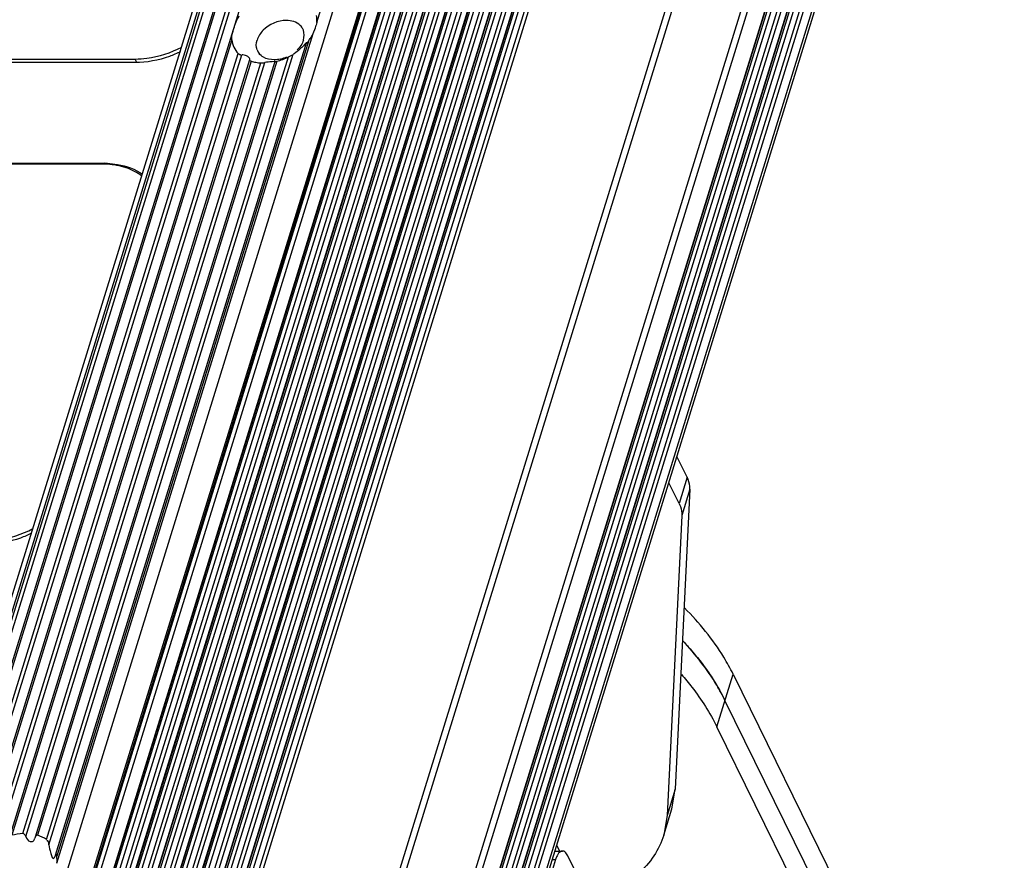
# Model space of a CAD drawing. Units: millimetres. Extents: x -3066 to 2709, y -5645 to -3599.
# Drawn here: x 2094 to 2138, y -4928 to -4891 of the extents above; entities that cross this region are included whole.
import ezdxf

# ---------------------------------------------------------------- set-up
doc = ezdxf.new("R2010")
doc.units = ezdxf.units.MM
doc.header["$LTSCALE"] = 46.255
doc.layers.get('0').update_dxf_attribs({"linetype": 'CONTINUOUS'})
doc.layers.add('02___PRT_ALL_AXES', color=7, linetype='CONTINUOUS')

msp = doc.modelspace()

# ---------------------------------------------------------------- linework, layer by layer
at = {"color": 7, "linetype": 'Continuous'}
for p, q in [((1994.798, -5235.921), (2114.863, -4847.391)), ((1995.058, -5235.791), (2115.123, -4847.261)), ((1995.154, -5235.791), (2115.219, -4847.261)), ((1995.311, -5235.849), (2115.375, -4847.319)), ((2115.804, -4847.31), (1995.739, -5235.84)), ((2115.902, -4847.261), (1995.837, -5235.791)), ((1996.305, -5235.791), (2116.37, -4847.261)), ((1996.462, -5235.849), (2116.527, -4847.319)), ((2116.956, -4847.31), (1996.891, -5235.84)), ((2001.029, -5236.04), (2121.094, -4847.509)), ((2001.745, -5237.5), (2121.81, -4848.97)), ((2001.798, -5237.534), (2121.828, -4849.118)), ((2001.806, -5237.661), (2121.825, -4849.281)), ((2001.944, -5237.904), (2122.009, -4849.374)), ((2002.288, -5238.605), (2122.352, -4850.075)), ((2002.293, -5238.649), (2122.358, -4850.119)), ((2122.227, -4850.759), (2002.335, -5238.731)), ((2122.383, -4850.85), (2002.455, -5238.939)), ((2122.638, -4850.882), (2002.616, -5239.273)), ((2122.794, -4850.974), (2002.729, -5239.504)), ((2002.898, -5239.848), (2122.963, -4851.318)), ((2002.903, -5239.892), (2122.968, -4851.362)), ((2122.838, -4852.002), (2002.945, -5239.975)), ((2122.993, -4852.093), (2003.065, -5240.182)), ((2123.248, -4852.125), (2003.226, -5240.517)), ((2123.404, -4852.217), (2003.339, -5240.747)), ((2003.508, -5241.091), (2123.573, -4852.561)), ((2003.513, -5241.136), (2123.578, -4852.606)), ((2123.448, -4853.245), (2003.555, -5241.218)), ((2123.604, -4853.336), (2003.675, -5241.425)), ((2123.858, -4853.369), (2003.836, -5241.76)), ((2124.014, -4853.46), (2003.949, -5241.99)), ((2004.118, -5242.335), (2124.183, -4853.804)), ((2004.123, -5242.379), (2124.188, -4853.849)), ((2124.058, -4854.488), (2004.165, -5242.461)), ((2124.214, -4854.58), (2004.285, -5242.668)), ((2124.468, -4854.612), (2004.446, -5243.003)), ((2124.624, -4854.703), (2004.559, -5243.233)), ((2004.728, -5243.578), (2124.793, -4855.048)), ((2004.733, -5243.622), (2124.798, -4855.092)), ((2124.668, -4855.731), (2004.775, -5243.704)), ((2124.824, -4855.823), (2004.895, -5243.912)), ((2125.078, -4855.855), (2005.056, -5244.246)), ((2125.234, -4855.946), (2005.169, -5244.477)), ((2005.338, -5244.821), (2125.403, -4856.291)), ((2005.343, -5244.865), (2125.408, -4856.335)), ((2125.278, -4856.975), (2005.385, -5244.948)), ((2125.434, -4857.066), (2005.505, -5245.155)), ((2125.688, -4857.098), (2005.666, -5245.49)), ((2125.844, -4857.19), (2005.779, -5245.72)), ((2005.948, -5246.064), (2126.013, -4857.534)), ((2005.953, -5246.109), (2126.018, -4857.578)), ((2125.888, -4858.218), (2005.995, -5246.191)), ((2126.044, -4858.309), (2006.115, -5246.398)), ((2126.298, -4858.341), (2006.276, -5246.733)), ((2126.454, -4858.433), (2006.389, -5246.963)), ((2130.207, -4866.08), (2010.142, -5254.61)), ((2130.422, -4866.343), (2010.357, -5254.873)), ((2012.819, -5256.956), (2132.883, -4868.426)), ((2013.034, -5257.219), (2133.099, -4868.689)), ((2013.508, -5258.186), (2133.573, -4869.656)), ((2013.513, -5258.23), (2133.578, -4869.7)), ((2133.448, -4870.339), (2013.555, -5258.312)), ((2133.604, -4870.431), (2013.676, -5258.52)), ((2133.858, -4870.463), (2013.836, -5258.854)), ((2134.014, -4870.554), (2013.949, -5259.084)), ((2014.118, -5259.429), (2134.183, -4870.899)), ((2014.123, -5259.473), (2134.188, -4870.943)), ((2134.058, -4871.583), (2014.166, -5259.555)), ((2134.214, -4871.674), (2014.286, -5259.763)), ((2134.468, -4871.706), (2014.446, -5260.097)), ((2134.624, -4871.798), (2014.559, -5260.328)), ((2014.796, -5260.811), (2134.861, -4872.281)), ((2014.911, -5260.846), (2134.896, -4872.576)), ((2103.332, -4891.663), (2092.044, -4928.191)), ((2106.657, -4891.814), (2095.432, -4928.137)), ((2106.78, -4891.681), (2095.503, -4928.173)), ((2106.659, -4891.809), (2106.656, -4891.818)), ((2106.659, -4891.809), (2106.665, -4891.797)), ((2092.699, -4927.586), (2103.613, -4892.268)), ((2092.855, -4927.645), (2103.77, -4892.325)), ((2095.15, -4927.67), (2106.08, -4892.3)), ((2099.009, -4892.679), (2085.653, -4892.679)), ((2092.571, -4892.519), (2099.009, -4892.519)), ((2104.127, -4892.552), (2093.352, -4927.418)), ((2104.189, -4892.614), (2093.489, -4927.24)), ((2093.981, -4927.163), (2104.634, -4892.691)), ((2094.116, -4927.292), (2104.812, -4892.678)), ((2105.253, -4892.629), (2094.532, -4927.323)), ((2105.34, -4892.616), (2094.641, -4927.237)), ((2095.049, -4927.434), (2105.869, -4892.42)), ((2099.083, -4892.671), (2099.009, -4892.519)), ((2104.127, -4892.552), (2104.132, -4892.541)), ((2105.254, -4892.63), (2105.252, -4892.633)), ((2105.254, -4892.63), (2105.257, -4892.627)), ((2084.262, -4897.183), (2097.617, -4897.183)), ((2097.638, -4897.226), (2097.617, -4897.183)), ((2097.556, -4897.219), (2091.119, -4897.219)), ((2123.692, -4911.228), (2123.237, -4910.302)), ((2123.692, -4911.228), (2123.329, -4912.403)), ((2123.814, -4911.76), (2123.162, -4925.178)), ((2123.814, -4911.76), (2123.451, -4912.935)), ((2125.02, -4922.381), (2125.746, -4920.031)), ((2137.875, -4946.661), (2125.383, -4921.206)), ((2123.162, -4925.178), (2122.799, -4926.353)), ((2123.009, -4926.058), (2123.162, -4925.178)), ((2122.646, -4927.232), (2123.009, -4926.058)), ((2094.533, -4927.32), (2094.519, -4927.374)), ((2117.786, -4927.944), (2118.115, -4927.944)), ((2095.433, -4928.135), (2095.414, -4928.203)), ((2117.669, -4928.323), (2117.81, -4928.323))]:
    msp.add_line(p, q, dxfattribs=at)
at = {"color": 3, "linetype": 'Continuous'}
for p, q in [((2123.329, -4912.403), (2122.874, -4911.477)), ((2123.451, -4912.935), (2122.799, -4926.353)), ((2125.746, -4920.031), (2133.372, -4935.571)), ((2137.511, -4947.836), (2125.02, -4922.381)), ((2122.799, -4926.353), (2122.646, -4927.233)), ((2117.862, -4927.696), (2117.984, -4927.944)), ((2117.81, -4928.323), (2108.248, -4959.264)), ((2119.638, -4930.772), (2118.357, -4928.161))]:
    msp.add_line(p, q, dxfattribs=at)
at = {"color": 7, "linetype": 'Continuous'}
for centre, radius, start, end in [((2105.293, -4890.539), 1.875, 328.0715, 333.5414), ((2105.142, -4890.445), 2.053, 322.9672, 328.0753), ((2104.606, -4890.037), 2.701, 303.0866, 305.0833), ((2104.733, -4890.746), 1.948, 260.2852, 267.0695), ((2104.674, -4890.017), 2.684, 284.3694, 290.3415), ((2104.647, -4889.944), 2.761, 290.3313, 296.2533), ((2097.617, -4901.012), 3.829, 87.7, 90.0054), ((2097.557, -4900.907), 3.688, 86.8394, 90.0114)]:
    msp.add_arc(centre, radius, start, end, dxfattribs=at)
for points in [[(2103.423, -4891.146), (2103.483, -4890.953), (2103.544, -4890.753), (2103.663, -4890.591)], [(2107.124, -4890.88), (2107.136, -4890.779), (2107.136, -4890.675), (2107.123, -4890.573)], [(2103.332, -4891.663), (2103.311, -4891.489), (2103.372, -4891.313), (2103.423, -4891.146)], [(2103.332, -4891.663), (2103.358, -4891.884), (2103.461, -4892.106), (2103.613, -4892.268)], [(2103.613, -4892.268), (2103.642, -4892.298), (2103.725, -4892.352), (2103.73, -4892.311)], [(2104.189, -4892.614), (2104.26, -4892.636), (2104.332, -4892.653), (2104.405, -4892.665)], [(2104.634, -4892.691), (2104.693, -4892.694), (2104.754, -4892.689), (2104.812, -4892.678)], [(2093.981, -4927.163), (2093.815, -4927.171), (2093.65, -4927.198), (2093.489, -4927.24)], [(2094.641, -4927.237), (2094.598, -4927.224), (2094.55, -4927.278), (2094.534, -4927.321)], [(2095.049, -4927.434), (2094.926, -4927.346), (2094.785, -4927.281), (2094.641, -4927.237)], [(2095.15, -4927.67), (2095.142, -4927.608), (2095.147, -4927.526), (2095.095, -4927.49)], [(2095.504, -4928.48), (2095.517, -4928.378), (2095.517, -4928.274), (2095.503, -4928.173)]]:
    msp.add_open_spline(points, degree=3, dxfattribs=at)
for points, knots in [([(2106.663, -4891.799), (2106.672, -4891.761), (2106.522, -4891.946), (2106.422, -4892.03), (2106.255, -4892.179), (2106.158, -4892.247)], [0, 0, 0, 0, 0.171192, 0.474644, 1, 1, 1, 1]), ([(2106.659, -4891.813), (2106.673, -4891.812), (2106.696, -4891.78), (2106.72, -4891.757), (2106.726, -4891.737)], [0, 0, 0, 0, 0.405753, 1, 1, 1, 1]), ([(2099.009, -4892.519), (2099.183, -4892.519), (2099.903, -4892.47), (2100.606, -4892.237), (2101.09, -4891.983)], [0, 0, 0, 0, 0.241722, 1, 1, 1, 1]), ([(2101.031, -4892.191), (2100.87, -4892.27), (2100.229, -4892.542), (2099.526, -4892.679), (2099.009, -4892.679)], [0, 0, 0, 0, 0.257353, 1, 1, 1, 1]), ([(2104.04, -4892.41), (2103.976, -4892.37), (2103.885, -4892.336), (2103.789, -4892.322), (2103.77, -4892.325)], [0, 0, 0, 0, 0.797205, 1, 1, 1, 1]), ([(2105.869, -4892.42), (2105.908, -4892.401), (2105.954, -4892.365), (2106.038, -4892.342), (2106.04, -4892.319)], [0, 0, 0, 0, 0.650083, 1, 1, 1, 1]), ([(2104.132, -4892.542), (2104.134, -4892.533), (2104.129, -4892.476), (2104.079, -4892.435), (2104.04, -4892.41)], [0, 0, 0, 0, 0.154098, 1, 1, 1, 1]), ([(2104.189, -4892.614), (2104.168, -4892.608), (2104.103, -4892.599), (2104.144, -4892.565), (2104.155, -4892.564)], [0, 0, 0, 0, 0.669922, 1, 1, 1, 1]), ([(2105.256, -4892.628), (2105.261, -4892.615), (2105.158, -4892.646), (2105.064, -4892.636), (2104.903, -4892.662), (2104.812, -4892.678)], [0, 0, 0, 0, 0.08887, 0.380472, 1, 1, 1, 1]), ([(2105.254, -4892.631), (2105.26, -4892.637), (2105.294, -4892.622), (2105.32, -4892.621), (2105.34, -4892.616)], [0, 0, 0, 0, 0.292544, 1, 1, 1, 1]), ([(2097.771, -4897.186), (2097.918, -4897.192), (2098.466, -4897.246), (2099.008, -4897.44), (2099.338, -4897.671)], [0, 0, 0, 0, 0.268153, 1, 1, 1, 1]), ([(2099.306, -4897.755), (2099.099, -4897.594), (2098.598, -4897.337), (2098.048, -4897.241), (2097.76, -4897.225)], [0, 0, 0, 0, 0.476552, 1, 1, 1, 1]), ([(2123.814, -4911.76), (2123.816, -4911.717), (2123.812, -4911.534), (2123.754, -4911.354), (2123.692, -4911.228)], [0, 0, 0, 0, 0.235671, 1, 1, 1, 1]), ([(2092.352, -4914.061), (2092.526, -4914.061), (2093.246, -4914.011), (2093.949, -4913.779), (2094.433, -4913.524)], [0, 0, 0, 0, 0.241722, 1, 1, 1, 1]), ([(2094.374, -4913.733), (2094.213, -4913.811), (2093.572, -4914.084), (2092.869, -4914.221), (2092.352, -4914.221)], [0, 0, 0, 0, 0.257353, 1, 1, 1, 1]), ([(2125.383, -4921.206), (2125.27, -4920.975), (2124.744, -4920.013), (2124.061, -4919.143), (2123.49, -4918.531)], [0, 0, 0, 0, 0.234906, 1, 1, 1, 1]), ([(2123.505, -4918.547), (2123.612, -4918.662), (2124.021, -4919.116), (2124.398, -4919.597), (2124.655, -4919.97)], [0, 0, 0, 0, 0.258011, 1, 1, 1, 1]), ([(2124.655, -4919.97), (2124.725, -4920.071), (2124.989, -4920.47), (2125.227, -4920.887), (2125.383, -4921.206)], [0, 0, 0, 0, 0.257425, 1, 1, 1, 1]), ([(2094.061, -4927.201), (2094.05, -4927.19), (2094.026, -4927.171), (2093.995, -4927.162), (2093.981, -4927.163)], [0, 0, 0, 0, 0.524777, 1, 1, 1, 1]), ([(2094.116, -4927.292), (2094.111, -4927.275), (2094.096, -4927.243), (2094.074, -4927.214), (2094.061, -4927.201)], [0, 0, 0, 0, 0.490235, 1, 1, 1, 1]), ([(2094.116, -4927.292), (2094.145, -4927.387), (2094.24, -4927.547), (2094.46, -4927.513), (2094.505, -4927.42), (2094.519, -4927.374)], [0, 0, 0, 0, 0.516805, 0.749464, 1, 1, 1, 1]), ([(2095.095, -4927.49), (2095.089, -4927.486), (2095.075, -4927.479), (2095.059, -4927.479), (2095.05, -4927.48)], [0, 0, 0, 0, 0.465367, 1, 1, 1, 1]), ([(2095.15, -4927.67), (2095.168, -4927.8), (2095.203, -4927.918), (2095.319, -4928.327), (2095.374, -4928.265)], [0, 0, 0, 0, 0.610899, 1, 1, 1, 1]), ([(2095.374, -4928.265), (2095.382, -4928.256), (2095.396, -4928.235), (2095.408, -4928.213), (2095.413, -4928.2)], [0, 0, 0, 0, 0.465522, 1, 1, 1, 1]), ([(2095.503, -4928.173), (2095.499, -4928.143), (2095.505, -4928.107), (2095.458, -4928.057), (2095.46, -4928.105), (2095.458, -4928.122)], [0, 0, 0, 0, 0.566275, 0.680168, 1, 1, 1, 1])]:
    msp.add_open_spline(points, degree=3, knots=knots, dxfattribs=at)
at = {"color": 3, "linetype": 'Continuous'}
for points, knots in [([(2123.329, -4912.403), (2123.351, -4912.448), (2123.423, -4912.615), (2123.457, -4912.801), (2123.451, -4912.935)], [0, 0, 0, 0, 0.268408, 1, 1, 1, 1]), ([(2125.746, -4920.031), (2125.62, -4919.773), (2125.024, -4918.698), (2124.236, -4917.736), (2123.575, -4917.066)], [0, 0, 0, 0, 0.233433, 1, 1, 1, 1]), ([(2123.433, -4920.045), (2123.597, -4920.232), (2124.197, -4920.959), (2124.714, -4921.758), (2125.02, -4922.381)], [0, 0, 0, 0, 0.26382, 1, 1, 1, 1]), ([(2122.646, -4927.233), (2122.545, -4927.558), (2122.236, -4928.2), (2121.5, -4929.022), (2120.518, -4929.696), (2119.757, -4930.022), (2119.349, -4930.161)], [0, 0, 0, 0, 0.223857, 0.459718, 0.716732, 1, 1, 1, 1]), ([(2118.115, -4927.944), (2118.049, -4927.944), (2117.946, -4928.025), (2117.864, -4928.17), (2117.827, -4928.268), (2117.81, -4928.323)], [0, 0, 0, 0, 0.386856, 0.66406, 1, 1, 1, 1]), ([(2118.357, -4928.161), (2118.341, -4928.129), (2118.289, -4928.034), (2118.19, -4927.944), (2118.115, -4927.944)], [0, 0, 0, 0, 0.32317, 1, 1, 1, 1])]:
    msp.add_open_spline(points, degree=3, knots=knots, dxfattribs=at)
at = {"layer": '02___PRT_ALL_AXES', "color": 7, "linetype": 'Continuous'}
for p, q in [((2107.124, -4890.88), (2118.59, -4853.774)), ((2095.504, -4928.48), (2106.971, -4891.374)), ((2106.971, -4891.374), (2107.071, -4891.125))]:
    msp.add_line(p, q, dxfattribs=at)
for centre, radius, start, end in [((2105.683, -4890.698), 1.452, 342.8807, 347.9478), ((2105.989, -4891.429), 0.575, 20.1842, 26.1476), ((2105.001, -4891.913), 0.575, 200.1842, 206.1476), ((2105.014, -4891.907), 0.589, 206.1824, 217.5144)]:
    msp.add_arc(centre, radius, start, end, dxfattribs=at)
for points in [[(2105.768, -4890.79), (2105.393, -4890.79), (2104.997, -4890.964), (2104.734, -4891.23)], [(2107.124, -4890.88), (2107.119, -4890.921), (2107.112, -4890.961), (2107.103, -4891.001)], [(2104.734, -4891.23), (2104.612, -4891.354), (2104.51, -4891.506), (2104.459, -4891.671)], [(2106.531, -4891.671), (2106.575, -4891.531), (2106.579, -4891.368), (2106.529, -4891.23)], [(2104.462, -4892.112), (2104.411, -4891.974), (2104.416, -4891.811), (2104.459, -4891.671)], [(2106.531, -4891.671), (2106.48, -4891.836), (2106.378, -4891.988), (2106.256, -4892.112)], [(2104.741, -4892.434), (2104.667, -4892.391), (2104.599, -4892.334), (2104.547, -4892.265)], [(2105.223, -4892.552), (2105.058, -4892.552), (2104.884, -4892.517), (2104.741, -4892.434)], [(2105.777, -4892.434), (2105.604, -4892.508), (2105.412, -4892.552), (2105.223, -4892.552)]]:
    msp.add_open_spline(points, degree=3, dxfattribs=at)
msp.add_open_spline([(2106.505, -4891.175), (2106.476, -4891.116), (2106.305, -4890.879), (2105.988, -4890.79), (2105.768, -4890.79)], degree=3, knots=[0, 0, 0, 0, 0.230922, 1, 1, 1, 1], dxfattribs=at)

doc.saveas('drawing.dxf')
